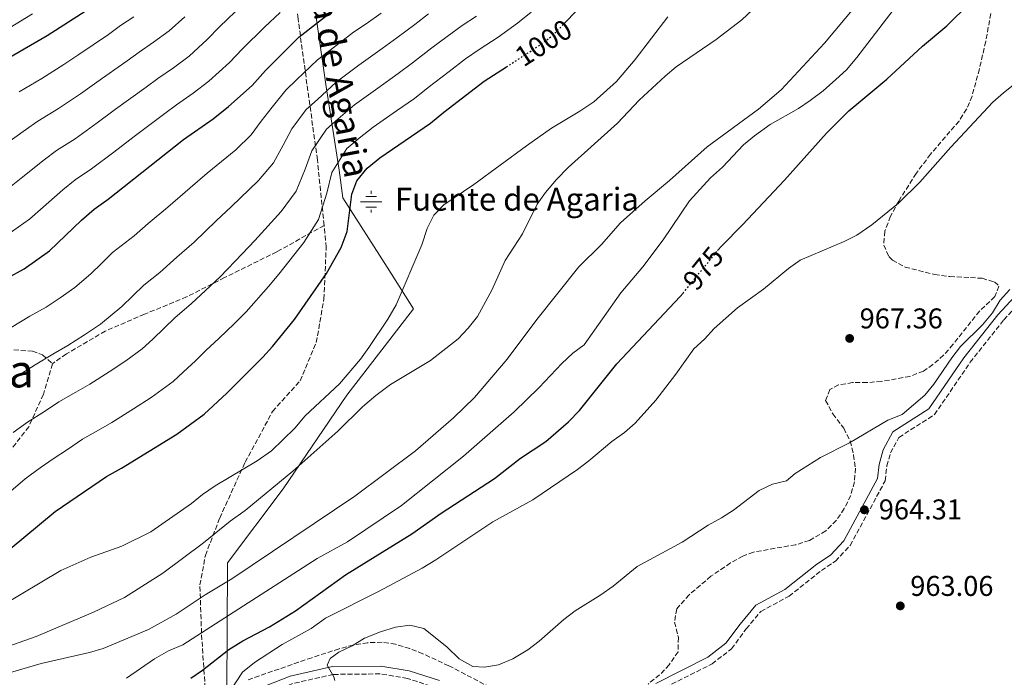
# Model space of a CAD drawing. Units: metres. Extents: x 576671 to 580155, y 4735798 to 4738150.
# Drawn here: x 577359 to 577705, y 4737091 to 4737322 of the extents above; entities that cross this region are included whole.
import ezdxf
from ezdxf.enums import TextEntityAlignment as Align

# ---------------------------------------------------------------- set-up
doc = ezdxf.new("R2010")
doc.units = ezdxf.units.M
doc.header["$MEASUREMENT"] = 0
doc.linetypes.add('DGN Style 3', pattern=[2.435891, 1.739922, -0.695969])
doc.linetypes.add('DGN Style 5', pattern=[1.217945, 0.521977, -0.695969])
for name, color, linetype, lineweight in [('Abrevadero recinto', 4, 'Continuous', 0), ('Camino', 7, 'DGN Style 3', 0), ('Cota de curva de nivel directora', 7, 'Continuous', 0), ('Cota de punto acotado terreno', 7, 'Continuous', 0), ('Curva de nivel directora', 30, 'Continuous', 30), ('Curva de nivel directora no vista', 30, 'DGN Style 5', 30), ('Curva de nivel intermedia', 30, 'Continuous', 0), ('Fuente-manantial-naciente', 7, 'Continuous', 0), ('Límite de municipio', 7, 'Continuous', 0), ('Margen derecho', 7, 'Continuous', 0), ('Punto acotado terreno (símbolo)', 7, 'Continuous', 0), ('Senda', 7, 'DGN Style 3', 0), ('Texto de Fuente', 4, 'Continuous', 0), ('Texto de Área (paraje) menor', 7, 'Continuous', 0), ('Zona arbolada', 92, 'DGN Style 3', 0)]:
    doc.layers.add(name, color=color, linetype=linetype, lineweight=lineweight)
doc.styles.add('Style-Arial', font='arial.ttf')

# ---------------------------------------------------------------- blocks, each defined once
blk = doc.blocks.new('5NACIE')
at = {"layer": 'Abrevadero recinto', "color": 4, "linetype": 'Continuous', "lineweight": 0, "flags": 128}
for points in [[(0, 0.2812), (0, 0.375)], [(-0.375, 0), (0.375, 0)], [(-0.1875, 0.1875), (0.1875, 0.1875)], [(-0.1875, -0.1875), (0.1875, -0.1875)], [(0, -0.2812), (0, -0.375)]]:
    blk.add_lwpolyline(points, dxfattribs=at)
blk = doc.blocks.new('5PATER')
at = {"layer": 'Punto acotado terreno (símbolo)', "linetype": 'Continuous', "lineweight": 0}
h = blk.add_hatch(color=51, dxfattribs=at)
edge = h.paths.add_edge_path()
edge.add_ellipse((0, 0), major_axis=(-0.11, -0.111), ratio=0.999422, start_angle=0, end_angle=360)

msp = doc.modelspace()

# ---------------------------------------------------------------- linework, layer by layer
at = {"layer": 'Camino', "color": 7, "linetype": 'DGN Style 3', "lineweight": 0}
for points in [[(577546.73, 4737069.45, 962.93), (577553.04, 4737072, 962.93), (577583.61, 4737086.66, 962.06), (577602.11, 4737095.98, 961.63), (577608.98, 4737101.25, 961.63), (577614.09, 4737108.24, 961.63), (577619.21, 4737114.37, 962.06), (577629.11, 4737119.68, 962.5), (577640.47, 4737128.7, 963.58), (577645.41, 4737132, 963.58), (577650.54, 4737137.48, 963.79), (577662.83, 4737160.14, 965.09), (577663.41, 4737165.35, 965.09), (577664.66, 4737169.91, 965.09), (577667.62, 4737175.35, 965.09), (577680.09, 4737183.3, 965.31), (577692.64, 4737201.64, 965.09), (577704.37, 4737216.5, 964.44), (577710.57, 4737223.07, 964.88)], [(577438.39, 4737014.24, 950.42), (577439.78, 4737016.5, 950.59), (577447.92, 4737024.17, 952.54), (577460.18, 4737036.88, 954.8), (577463.2, 4737040.65, 955.35), (577467.79, 4737048.15, 957.52), (577474.44, 4737058.73, 958.82), (577480.49, 4737066.85, 959.98), (577483.52, 4737070.28, 960.55), (577487.6, 4737073.79, 961.29), (577491.07, 4737075.84, 961.85), (577496, 4737078, 962.62), (577504.37, 4737079.96, 964.11), (577508.29, 4737080.63, 964.44), (577520.85, 4737082.48, 963.95), (577505.76, 4737087.53, 964.66), (577495.33, 4737090.87, 964.23), (577485.79, 4737092.48, 964.23), (577469.33, 4737092.29, 964.23), (577455.08, 4737089.08, 966.83), (577426.64, 4737077.91, 970.29), (577425.46, 4737077.4, 970.5)]]:
    msp.add_polyline3d(points, dxfattribs=at)
at = {"layer": 'Curva de nivel directora', "color": 30, "linetype": 'Continuous', "lineweight": 30, "flags": 128}
for points, elevation in [([(577550.49, 4737320.57), (577578.22, 4737349.16)], 1000), ([(577604.09, 4737240.77), (577605.5, 4737242.51), (577612.85, 4737249.85), (577627.56, 4737265.46), (577642.27, 4737281.97), (577650.05, 4737289.77), (577663.45, 4737300.85), (577675.92, 4737312.36), (577684.39, 4737319.54), (577700.23, 4737335.25)], 975), ([(577339.63, 4737299.25), (577369.01, 4737316.16), (577384, 4737325.68)], 1050), ([(577354.96, 4737231.12), (577360.95, 4737234.38), (577369.85, 4737240.67), (577381.09, 4737251.49), (577385.45, 4737255.27), (577390.45, 4737258.86), (577416.8, 4737279.68), (577427.21, 4737286.97), (577432.62, 4737291.29), (577440.85, 4737298.66), (577445.6, 4737303.86), (577457.3, 4737315.54), (577471.01, 4737326.26)], 1025), ([(577350.42, 4737131.68), (577371.86, 4737149.33), (577389.8, 4737161.6), (577395.08, 4737164.51), (577414.45, 4737176.44), (577424.06, 4737183.44), (577432.01, 4737190.84), (577444.63, 4737203.41), (577447.98, 4737207.13), (577455.73, 4737216.69), (577466.98, 4737232.77), (577472.09, 4737241.83), (577474.14, 4737247.51), (577475.87, 4737260.54), (577477.54, 4737265.24), (577481.2, 4737269.68), (577485.67, 4737273.33), (577503.41, 4737285.4), (577508.08, 4737289.33), (577522.21, 4737300.12), (577530.04, 4737305.18)], 1000), ([(577419.33, 4737090.93), (577423.46, 4737093.75), (577432.69, 4737101.02), (577437.62, 4737104.1), (577446.96, 4737109), (577456.11, 4737114.61), (577473.57, 4737127.21), (577496.89, 4737141.56), (577507.14, 4737148.74), (577525.87, 4737160.96), (577534.93, 4737168.05), (577543.9, 4737173.84), (577551.77, 4737180.84), (577555.65, 4737184.8), (577568.74, 4737201.06), (577591, 4737224.74), (577591.94, 4737225.89)], 975)]:
    msp.add_lwpolyline(points, dxfattribs=dict(at, elevation=elevation))
at = {"layer": 'Curva de nivel directora no vista', "color": 30, "linetype": 'DGN Style 5', "lineweight": 30, "flags": 128}
for points, elevation in [([(577530.04, 4737305.18), (577541.53, 4737312.62), (577546.23, 4737316.18), (577550.49, 4737320.57)], 1000), ([(577591.94, 4737225.89), (577604.09, 4737240.77)], 975)]:
    msp.add_lwpolyline(points, dxfattribs=dict(at, elevation=elevation))
at = {"layer": 'Curva de nivel intermedia', "color": 30, "linetype": 'Continuous', "lineweight": 0, "flags": 128}
for points, elevation in [([(577351.3, 4737091.54), (577366.87, 4737096.12), (577383.9, 4737099.97), (577388.7, 4737101.35), (577404.58, 4737107.98), (577414.22, 4737113.36), (577424.39, 4737120.13), (577433.74, 4737125.79), (577476.88, 4737154.79), (577498.15, 4737170.6), (577511.49, 4737182.15), (577518.85, 4737189.34), (577530.29, 4737202.8), (577540.73, 4737216.59), (577555.47, 4737235.05), (577563.41, 4737242.91), (577570.01, 4737250.56), (577578.66, 4737258.26), (577587.25, 4737265.36), (577600.41, 4737277.16), (577618.42, 4737290.31), (577626.41, 4737297.09), (577641.54, 4737313.41), (577659.69, 4737335.23)], 985), ([(577338.18, 4737096.13), (577365.22, 4737105.6), (577385.26, 4737114.11), (577396.1, 4737119.27), (577409.59, 4737127.73), (577423.85, 4737138.45), (577433.18, 4737146.04), (577438.41, 4737149.71), (577455.14, 4737163.49), (577470.93, 4737177.51), (577479.56, 4737186.07), (577484.22, 4737189.97), (577489.42, 4737193.83), (577503.45, 4737202.31), (577513.06, 4737209.91), (577516.62, 4737213.56), (577519.89, 4737217.75), (577524.9, 4737226.94), (577529.62, 4737237.32), (577535.72, 4737246.71), (577540.76, 4737257.08), (577543.68, 4737261.13), (577547.58, 4737265.75), (577551.69, 4737269.96), (577568.96, 4737285.41), (577576.62, 4737293.54), (577585.66, 4737301.96), (577589.52, 4737305.15), (577603.61, 4737314.79), (577612.58, 4737321.68), (577619.93, 4737328.62)], 990), ([(577351.94, 4737152.92), (577361.29, 4737160.77), (577366.52, 4737164.63), (577371.13, 4737167.81), (577376.15, 4737171.11), (577381.45, 4737174.67), (577387.06, 4737177.83), (577391.66, 4737180.58), (577399.29, 4737185.36), (577405.53, 4737189.29), (577413.22, 4737194.89), (577416.86, 4737198.3), (577421.02, 4737202.2), (577424.66, 4737205.8), (577429.37, 4737210.09), (577434.58, 4737215.12), (577438.82, 4737219.33), (577446.6, 4737228.22), (577450.24, 4737232.56), (577459.03, 4737243.61), (577464.19, 4737251.72), (577467.11, 4737260.9), (577468.86, 4737268.16), (577474.08, 4737276.51), (577478.37, 4737280.14), (577483.31, 4737284.02), (577491.5, 4737289.76), (577497.77, 4737294.12), (577502.59, 4737297.98), (577509.98, 4737303.59), (577515.71, 4737307.99), (577520.43, 4737311.25), (577527.15, 4737315.6), (577533.95, 4737320.49), (577538.75, 4737324.37)], 1005), ([(577355.76, 4737262.84), (577359.92, 4737266.18), (577367.97, 4737272.59), (577372.32, 4737275.86), (577378.79, 4737280), (577386.58, 4737285.5), (577392.98, 4737290.29), (577403.68, 4737298.08), (577407.83, 4737301.1), (577413.28, 4737304.85), (577418.76, 4737308.93), (577425.15, 4737314.71), (577429.46, 4737319.21), (577437.71, 4737327.19)], 1035), ([(577396.8, 4737091.02), (577406.63, 4737097.76), (577411.58, 4737100.6), (577416.55, 4737102.6), (577463.67, 4737132.94), (577474.31, 4737138.76), (577493.25, 4737151.51), (577514.95, 4737168.74), (577532.69, 4737184.3), (577541.55, 4737192.78), (577549.49, 4737201.19), (577553.32, 4737204.84), (577557.34, 4737207.82), (577570.15, 4737225.98), (577577.9, 4737235.06), (577584.99, 4737244.57), (577594.25, 4737258.26), (577601.56, 4737266.33), (577605.75, 4737270.04), (577613.13, 4737277.89), (577617.05, 4737280.99), (577622.47, 4737284.93), (577632.38, 4737290.59), (577636.56, 4737293.34), (577641.03, 4737296.72), (577645.56, 4737300.72), (577649.2, 4737304.15), (577652.88, 4737308.49), (577667.13, 4737327.03)], 980), ([(577233.53, 4737232.46), (577240.03, 4737238.68), (577244.02, 4737242.55), (577253, 4737251.03), (577262.63, 4737258.42), (577274.42, 4737265.75), (577282.38, 4737271.78), (577286.72, 4737275.25), (577290.68, 4737278.3), (577296.07, 4737282.45), (577305.79, 4737288.64), (577313.67, 4737292.94), (577318.77, 4737296.04), (577325.2, 4737299.54), (577330.18, 4737302.89), (577334.97, 4737306.02), (577342.87, 4737310.75), (577351.35, 4737316.01), (577356, 4737318.99), (577363.85, 4737323.75)], 1055), ([(577346.42, 4737112.48), (577373.8, 4737128.66), (577384.32, 4737133.41), (577395.17, 4737137.18), (577405.37, 4737142.29), (577419.66, 4737152.16), (577423.51, 4737155.34), (577427.89, 4737158.37), (577442.66, 4737167.12), (577447.67, 4737170.57), (577455.86, 4737178.57), (577459.47, 4737182.84), (577471.53, 4737194.07), (577478.91, 4737202.75), (577481.81, 4737206.82), (577488.44, 4737216.73), (577491.43, 4737221.75), (577500.33, 4737242.81), (577502.19, 4737248.48), (577504.63, 4737253.22), (577508.14, 4737256.8), (577518.63, 4737263.92), (577537.03, 4737277.45), (577545.83, 4737283.65), (577555.73, 4737289.59), (577560.68, 4737292.97), (577568.63, 4737300), (577575.17, 4737307.71), (577586.65, 4737322.66)], 995), ([(577353.16, 4737277.2), (577361.41, 4737283.14), (577365.76, 4737286.15), (577372.96, 4737290.57), (577380.73, 4737295.72), (577386.4, 4737299.8), (577397.12, 4737307.28), (577401.29, 4737310.37), (577406.32, 4737313.8), (577411.83, 4737317.74), (577417.31, 4737322.74)], 1040), ([(577353.18, 4737193.5), (577359.97, 4737197.73), (577364.76, 4737200.81), (577371.01, 4737204.47), (577376.3, 4737207.48), (577382.16, 4737211.31), (577387.69, 4737214.98), (577395.16, 4737221.22), (577399.03, 4737224.9), (577402.87, 4737228.64), (577408.49, 4737233.06), (577414.47, 4737238.54), (577420.52, 4737243.75), (577428.33, 4737251.29), (577433.52, 4737256.12), (577443.12, 4737265.29), (577448.41, 4737271.51), (577451.73, 4737277.76), (577454.85, 4737283.41), (577459.84, 4737290.19), (577463.75, 4737293.77), (577470.3, 4737299.78), (577478.34, 4737305.73), (577486.48, 4737311.56), (577491.61, 4737315.28), (577497.88, 4737319.98), (577502.71, 4737323.73)], 1015), ([(577354.84, 4737246.19), (577362.8, 4737251.75), (577366.68, 4737255.16), (577374.53, 4737262.04), (577378.89, 4737265.57), (577384.62, 4737269.43), (577392.44, 4737275.28), (577399.56, 4737280.77), (577410.24, 4737288.88), (577414.36, 4737291.82), (577420.25, 4737295.91), (577425.69, 4737300.11), (577433, 4737306.68), (577437.53, 4737311.54), (577445.19, 4737319.06), (577450.72, 4737324.26)], 1030), ([(577356.41, 4737213.88), (577362.98, 4737217.8), (577368.63, 4737220.93), (577373.59, 4737224.29), (577378.77, 4737227.83), (577384.3, 4737232.68), (577388.04, 4737236.25), (577391.98, 4737240.07), (577399.47, 4737245.96), (577404.42, 4737250.25), (577411.37, 4737255.95), (577419.2, 4737262.82), (577425.16, 4737267.9), (577435.17, 4737276.13), (577440.52, 4737281.4), (577444.04, 4737286.19), (577447.85, 4737291.03), (577452.72, 4737297.03), (577456.44, 4737300.58), (577463.8, 4737307.66), (577471.76, 4737313.71), (577476.42, 4737317.36), (577480.83, 4737320.28), (577486.13, 4737323.93)], 1020), ([(577357.06, 4737177.1), (577362.16, 4737180.65), (577368.06, 4737184.42), (577373.1, 4737187.74), (577379.03, 4737191.15), (577383.98, 4737194.03), (577390.72, 4737198.33), (577396.61, 4737202.14), (577402.37, 4737206.33), (577406.01, 4737209.76), (577410.03, 4737213.55), (577413.77, 4737217.22), (577419.64, 4737222.28), (577424.53, 4737226.83), (577429.67, 4737231.54), (577437.47, 4737239.75), (577441.88, 4737244.34), (577451.07, 4737254.45), (577456.3, 4737261.61), (577459.42, 4737269.33), (577461.86, 4737275.79), (577466.96, 4737283.35), (577471.06, 4737286.96), (577476.8, 4737291.9), (577484.92, 4737297.74), (577492.12, 4737302.84), (577497.1, 4737306.63), (577503.93, 4737311.79), (577509.21, 4737315.86), (577514.46, 4737319.67), (577519.5, 4737322.93)], 1010), ([(577359.19, 4737296.44), (577367.13, 4737301.14), (577374.87, 4737305.94), (577379.81, 4737309.32), (577390.56, 4737316.48), (577394.76, 4737319.65), (577399.35, 4737322.74)], 1045), ([(577433.35, 4737086.6), (577437.5, 4737093.1), (577441.69, 4737096.47), (577451.36, 4737102.76), (577461.56, 4737108.4), (577466.62, 4737112.03), (577485.4, 4737121.41), (577500.44, 4737129.55), (577505.34, 4737132.47), (577525.24, 4737145.72), (577539.31, 4737153.42), (577554.95, 4737164.09), (577558.95, 4737167.09), (577567.03, 4737173.93), (577571.42, 4737177.03), (577575.18, 4737180.33), (577582.36, 4737188.39), (577589.47, 4737197.48), (577595.73, 4737206.42), (577599.49, 4737209.72), (577602.91, 4737213.52), (577611.08, 4737220.74), (577620.15, 4737227.23), (577628.93, 4737234.54), (577632.98, 4737237.47), (577648.49, 4737243.92), (577652.91, 4737246.25), (577658.12, 4737249.85), (577667.45, 4737257.45), (577674.92, 4737264.8), (577685.78, 4737277.07), (577700.55, 4737292.76), (577704.3, 4737296.07), (577726.22, 4737313.5)], 970), ([(577469.84, 4737090.21), (577469.47, 4737091.45), (577467.21, 4737095.58), (577468.29, 4737097.81), (577471.31, 4737100.06), (577475.99, 4737102.34), (577480.25, 4737104.96), (577485.91, 4737107.17), (577491.16, 4737108.89), (577496.12, 4737109.51), (577501.02, 4737108.42), (577509.16, 4737101.96), (577513.46, 4737097.8), (577518.2, 4737095.08), (577522.36, 4737094.86), (577527.3, 4737095.65), (577532.22, 4737097.7), (577537.53, 4737100.86), (577541.49, 4737103.91), (577550.15, 4737111.54), (577554.14, 4737114.56), (577563.16, 4737120.17), (577567.41, 4737123.2), (577575.85, 4737130.06), (577591.67, 4737138.65), (577600.74, 4737144.57), (577605.42, 4737147.13), (577609.64, 4737149.81), (577618.61, 4737156.71), (577623.3, 4737158.98), (577628.17, 4737160.1), (577631.29, 4737162.68), (577640.11, 4737168.31), (577650.28, 4737173.44), (577663.76, 4737181.36), (577668.73, 4737183.36), (577676.68, 4737190.11), (577679.9, 4737193.94), (577686.22, 4737203.25), (577689.28, 4737207.2), (577696.89, 4737214.74), (577700.44, 4737218.94), (577703.16, 4737223.4), (577706.47, 4737227.14)], 965)]:
    msp.add_lwpolyline(points, dxfattribs=dict(at, elevation=elevation))
at = {"layer": 'Límite de municipio', "color": 7, "linetype": 'Continuous', "lineweight": 0}
msp.add_polyline3d([(577433.37, 4737035.71, 956.35), (577431.89, 4737066.68, 966.13), (577432.11, 4737107.62, 977.91), (577432.28, 4737131.39, 986.64), (577451.75, 4737157.27, 989.26), (577474.11, 4737190.16, 992.97), (577497.5, 4737220.38, 993.87), (577488.17, 4737234.96, 996.59), (577472.7, 4737259.31, 1001.56), (577471.39, 4737268.96, 1004.03), (577466.71, 4737298.94, 1016.08), (577460.84, 4737339.72, 1032.72), (577455.36, 4737375.93, 1047.65), (577450.16, 4737407.94, 1063.74), (577441.05, 4737431.8, 1080.25), (577433.1, 4737450.08, 1093.77)], dxfattribs=at)
at = {"layer": 'Margen derecho', "color": 7, "linetype": 'Continuous', "lineweight": 0}
for points in [[(577582.39, 4737089.13, 962.06), (577600.64, 4737098.31, 961.63), (577606.99, 4737103.19, 961.63), (577611.92, 4737109.94, 961.63), (577617.44, 4737116.54, 962.06), (577627.59, 4737121.99, 962.5), (577638.85, 4737130.92, 963.58), (577643.62, 4737134.11, 963.58), (577648.29, 4737139.1, 963.79), (577660.15, 4737160.98, 965.09), (577660.71, 4737165.86, 965.09), (577662.09, 4737170.94, 965.09), (577665.55, 4737177.29, 965.09), (577678.13, 4737185.32, 965.31), (577690.42, 4737203.27, 965.09), (577702.28, 4737218.3, 964.44), (577708.21, 4737224.58, 964.88)], [(577425.59, 4737080.46, 970.29), (577454.27, 4737091.72, 966.83), (577469.01, 4737095.03, 964.23), (577486, 4737095.23, 964.23), (577495.98, 4737093.54, 964.23), (577506.62, 4737090.14, 964.66)]]:
    msp.add_polyline3d(points, dxfattribs=at)
at = {"layer": 'Senda', "color": 7, "linetype": 'DGN Style 3', "lineweight": 0}
for points in [[(577466.11, 4737249.62, 1003.83), (577463.74, 4737272.61, 1008.44), (577456.97, 4737322.01, 1027.43), (577451.75, 4737364.28, 1044.17), (577447.5, 4737395.74, 1058.61), (577445.18, 4737406.63, 1064.95), (577438.41, 4737423.86, 1076.46), (577430.29, 4737445.63, 1092.38)], [(577466.11, 4737249.62, 1003.83), (577449.51, 4737240.35, 1006.95), (577431.21, 4737231.32, 1009.56), (577417.92, 4737224.56, 1010.92), (577403.15, 4737218.5, 1012.63), (577389.41, 4737212.59, 1014.06), (577375.74, 4737204.58, 1014.28), (577370.91, 4737201.16, 1014.09)], [(577424.87, 4737080.14, 970.42), (577423.14, 4737106.77, 979.91), (577422.56, 4737123.64, 986.3), (577424.49, 4737133.98, 988.7), (577429.52, 4737147.05, 991.16), (577438.42, 4737166.64, 995.37), (577448.07, 4737184.44, 996.89), (577457.75, 4737195.14, 996.99), (577463.36, 4737208.57, 997.93), (577466.06, 4737223.81, 999.19), (577466.84, 4737241.95, 1001.89), (577466.11, 4737249.62, 1003.83)], [(577354.92, 4737206.2, 1018.16), (577363.83, 4737205.51, 1016.46), (577367.37, 4737204.25, 1015.53), (577370.91, 4737201.16, 1014.09)], [(577370.91, 4737201.16, 1014.09), (577367.69, 4737190.4, 1011.67), (577362.57, 4737179.07, 1009.51), (577355.49, 4737169.92, 1008.48)]]:
    msp.add_polyline3d(points, dxfattribs=at)
at = {"layer": 'Zona arbolada', "color": 92, "linetype": 'DGN Style 3', "lineweight": 0}
for points in [[(577699.87, 4737323.86, 981.31), (577698.06, 4737314.09, 980.02), (577695.86, 4737304.42, 978.62), (577693.26, 4737294.92, 977.49), (577691.37, 4737290.38, 977.2), (577688.72, 4737286.19, 977.18), (577678.72, 4737274.58, 977.65), (577673.66, 4737267.84, 977.49), (577667.55, 4737258.14, 976.17), (577664.66, 4737252.8, 975.24), (577662.71, 4737247.56, 974.33), (577662.3, 4737242.74, 973.59), (577664.07, 4737238.67, 973.19), (577665.37, 4737237.43, 973.16), (577669.8, 4737235.01, 973.16), (577680.15, 4737232.41, 973.16), (577685.49, 4737231.68, 973.16), (577696.81, 4737231.1, 973.16), (577701.1, 4737229.81, 973.16), (577702.72, 4737228.36, 973.16), (577701.28, 4737224.65, 972.89), (577695.9, 4737219.61, 972.29), (577686.59, 4737207.88, 970.63), (577683.29, 4737204.19, 970.12), (577679.56, 4737200.85, 969.78), (577676.23, 4737198.59, 969.69), (577671.52, 4737196.7, 969.69), (577661.55, 4737194.95, 969.69), (577656.53, 4737194.54, 969.69), (577651.4, 4737194.55, 969.69), (577646.46, 4737193.75, 969.69), (577643.4, 4737192.14, 969.69), (577641.95, 4737188.28, 969.69), (577644.48, 4737183.59, 969.69), (577648.27, 4737178.52, 969.69), (577650.55, 4737174.03, 969.69), (577651.74, 4737169.14, 969.35), (577652.39, 4737164.53, 968.83), (577652.07, 4737159.72, 968.38), (577650.74, 4737155, 967.94), (577648.48, 4737150.38, 967.5), (577645.68, 4737146.26, 967.1), (577642.02, 4737142.54, 966.9), (577636.24, 4737139.22, 967.1), (577631.44, 4737137.71, 967.39), (577616.64, 4737135.16, 968.64), (577612.93, 4737133.75, 968.83), (577608.58, 4737131.34, 968.92), (577601.75, 4737126.68, 968.83), (577594.1, 4737120.18, 968.28), (577589.77, 4737115.28, 967.96), (577588.96, 4737110.6, 967.88), (577590.32, 4737105.24, 967.88), (577590.23, 4737100.21, 967.95), (577587.11, 4737095.67, 968.19), (577583.73, 4737092.13, 968.54), (577579.68, 4737088.89, 968.8)], [(577699.87, 4737323.86, 981.31), (577698.06, 4737314.09, 980.02), (577695.86, 4737304.42, 978.62), (577693.26, 4737294.92, 977.49), (577691.37, 4737290.38, 977.2), (577688.72, 4737286.19, 977.18), (577678.72, 4737274.58, 977.65), (577673.66, 4737267.84, 977.49), (577667.55, 4737258.14, 976.17), (577664.66, 4737252.8, 975.24), (577662.71, 4737247.56, 974.33), (577662.3, 4737242.74, 973.59), (577664.07, 4737238.67, 973.19), (577665.37, 4737237.43, 973.16), (577669.8, 4737235.01, 973.16), (577680.15, 4737232.41, 973.16), (577685.49, 4737231.68, 973.16), (577696.81, 4737231.1, 973.16), (577701.1, 4737229.81, 973.16), (577702.72, 4737228.36, 973.16), (577701.28, 4737224.65, 972.89), (577695.9, 4737219.61, 972.29), (577686.59, 4737207.88, 970.63), (577683.29, 4737204.19, 970.12), (577679.56, 4737200.85, 969.78), (577676.23, 4737198.59, 969.69), (577671.52, 4737196.7, 969.69), (577661.55, 4737194.95, 969.69), (577656.53, 4737194.54, 969.69), (577651.4, 4737194.55, 969.69), (577646.46, 4737193.75, 969.69), (577643.4, 4737192.14, 969.69), (577641.95, 4737188.28, 969.69), (577644.48, 4737183.59, 969.69), (577648.27, 4737178.52, 969.69), (577650.55, 4737174.03, 969.69), (577651.74, 4737169.14, 969.35), (577652.39, 4737164.53, 968.83), (577652.07, 4737159.72, 968.38), (577650.74, 4737155, 967.94), (577648.48, 4737150.38, 967.5), (577645.68, 4737146.26, 967.1), (577642.02, 4737142.54, 966.9), (577636.24, 4737139.22, 967.1), (577631.44, 4737137.71, 967.39), (577616.64, 4737135.16, 968.64), (577612.93, 4737133.75, 968.83), (577608.58, 4737131.34, 968.92), (577601.75, 4737126.68, 968.83), (577594.1, 4737120.18, 968.28), (577589.77, 4737115.28, 967.96), (577588.96, 4737110.6, 967.88), (577590.32, 4737105.24, 967.88), (577590.23, 4737100.21, 967.95), (577587.11, 4737095.67, 968.19), (577583.73, 4737092.13, 968.54), (577579.68, 4737088.89, 968.8)], [(577528.62, 4737085.52, 968.8), (577509.84, 4737095.32, 969.26), (577500.72, 4737099.54, 969.47), (577496.11, 4737101.31, 969.58), (577491.19, 4737102.84, 969.69), (577486.41, 4737103.57, 969.81), (577481.44, 4737103.41, 969.93), (577476.39, 4737102.57, 970.07), (577471.34, 4737101.26, 970.22), (577461.81, 4737098.15, 970.56), (577457.17, 4737096.57, 971.12), (577452.6, 4737094.99, 972.27), (577439.02, 4737090.23, 977.11)], [(577528.62, 4737085.52, 968.8), (577509.84, 4737095.32, 969.26), (577500.72, 4737099.54, 969.47), (577496.11, 4737101.31, 969.58), (577491.19, 4737102.84, 969.69), (577486.41, 4737103.57, 969.81), (577481.44, 4737103.41, 969.93), (577476.39, 4737102.57, 970.07), (577471.34, 4737101.26, 970.22), (577461.81, 4737098.15, 970.56), (577457.17, 4737096.57, 971.12), (577452.6, 4737094.99, 972.27), (577439.02, 4737090.23, 977.11)]]:
    msp.add_polyline3d(points, dxfattribs=at)

# ---------------------------------------------------------------- block references
at = {"layer": 'Fuente-manantial-naciente', "color": 7, "linetype": 'Continuous', "lineweight": 0, "xscale": 10, "yscale": 10, "zscale": 10}
msp.add_blockref('5NACIE', (577482.62, 4737257.92, 998.75), dxfattribs=at)
at = {"layer": 'Punto acotado terreno (símbolo)', "color": 7, "linetype": 'Continuous', "lineweight": 0, "xscale": 10, "yscale": 10, "zscale": 10}
for p in [(577650.36, 4737210.02, 967.35), (577655.52, 4737149.95, 964.31), (577668.12, 4737116.29, 963.06)]:
    msp.add_blockref('5PATER', p, dxfattribs=at)

# ---------------------------------------------------------------- texts
at = {"color": 7, "linetype": 'Continuous', "lineweight": 0, "style": 'Style-Arial'}
msp.add_text('Senda de Agaria', height=9, rotation=280.7151, dxfattribs=at).set_placement((577464.86, 4737311.13, 1030), align=Align.CENTER)
at = {"layer": 'Cota de curva de nivel directora', "color": 7, "linetype": 'Continuous', "lineweight": 0, "style": 'Style-Arial'}
for s, rotation, p in [('1000', 32.9096, (577543.03, 4737313.59, 1000)), ('975', 50.7807, (577599.03, 4737234.58, 975))]:
    msp.add_text(s, height=7, rotation=rotation, dxfattribs=at).set_placement(p, align=Align.MIDDLE_CENTER)
at = {"layer": 'Cota de punto acotado terreno', "color": 7, "linetype": 'Continuous', "lineweight": 0, "style": 'Style-Arial'}
for s, p in [('967.36', (577653.86, 4737213.52, 967.35)), ('964.31', (577660.58, 4737146.6, 964.31)), ('963.06', (577671.62, 4737119.79, 963.06))]:
    msp.add_text(s, height=7, dxfattribs=at).set_placement(p)
at = {"layer": 'Texto de Fuente', "color": 4, "linetype": 'Continuous', "lineweight": 0, "style": 'Style-Arial'}
msp.add_text('Fuente de Agaria', height=8, dxfattribs=at).set_placement((577490.94, 4737254.8, 997.23))
at = {"layer": 'Texto de Área (paraje) menor', "color": 7, "linetype": 'Continuous', "lineweight": 0, "style": 'Style-Arial'}
msp.add_text('Peña de la Mata', height=11.5, dxfattribs=at).set_placement((577306.58, 4737198.59, 1033.14), align=Align.MIDDLE_CENTER)

doc.saveas('drawing.dxf')
